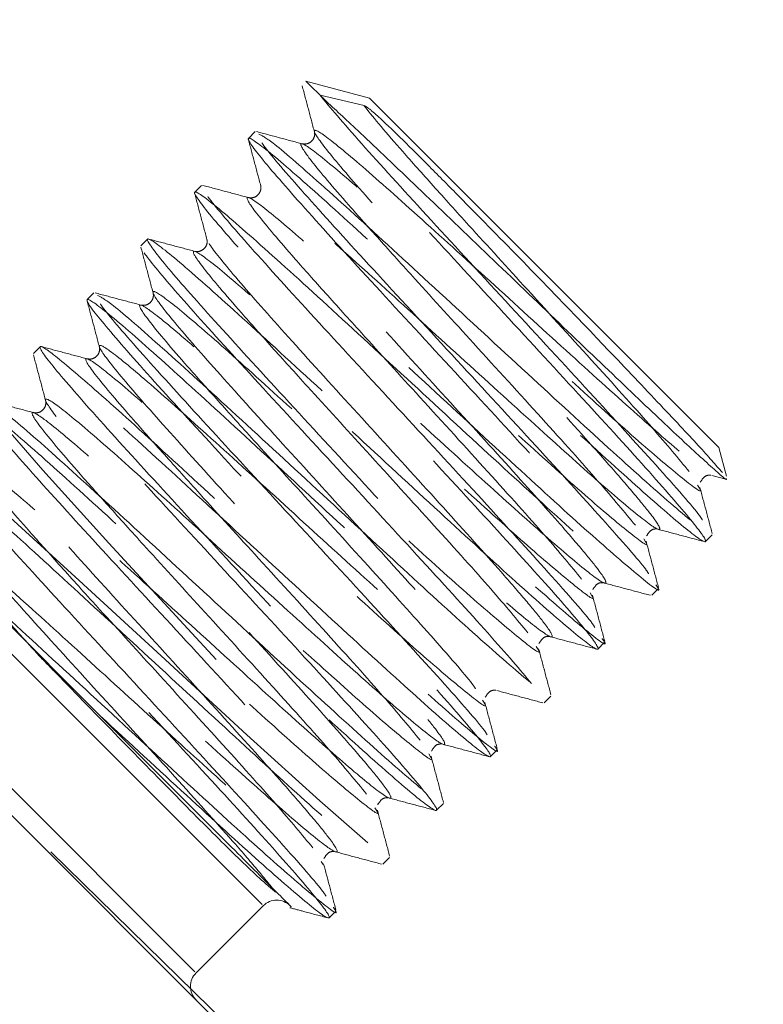
# Model space of a CAD drawing. Units: millimetres. Extents: x 0 to 420, y 0 to 297.
# Drawn here: x 86 to 87, y 32 to 34 of the extents above; entities that cross this region are included whole.
import ezdxf

# ---------------------------------------------------------------- set-up
doc = ezdxf.new("R2010")
doc.units = ezdxf.units.MM
doc.linetypes.add('CENTERX2', pattern=[20.32, 12.7, -2.54, 2.54, -2.54])
doc.linetypes.add('HIDDEN', pattern=[1.905, 1.27, -0.635])
doc.styles.add('SLDTEXTSTYLE0', font='TXT', dxfattribs={"width": 0.605})
doc.dimstyles.new('SLDDIMSTYLE0', dxfattribs={"dimtxt": 3.5, "dimasz": 3.5, "dimexe": 0, "dimexo": 0.0625, "dimgap": 0.875, "dimtad": 1, "dimlfac": 12, "dimrnd": 1e-09, "dimzin": 12, "dimdsep": 46, "dimtxsty": 'SLDTEXTSTYLE0', "dimsah": 1, "dimcen": 0.09, "dimadec": 0, "dimazin": 3, "dimtfac": 1, "dimtdec": 3, "dimtofl": 0, "dimtmove": 0, "dimatfit": 3, "dimfxl": 0, "dimfrac": 2, "dimtolj": 1, "dimtzin": 12, "dimarcsym": 0})

# ---------------------------------------------------------------- blocks, each defined once
blk = doc.blocks.new('_D_9')
at = {"color": 7, "linetype": 'Continuous', "lineweight": 18}
for p, q in [((111.0675, 91.539), (57.1971, 91.539)), ((58.1971, 91.539), (58.1971, 24.8724)), ((111.0675, 24.8724), (57.1971, 24.8724))]:
    blk.add_line(p, q, dxfattribs=at)
for points in [[(58.1971, 91.539), (57.6586, 88.039), (58.7355, 88.039)], [(58.1971, 24.8724), (58.7355, 28.3724), (57.6586, 28.3724)]]:
    blk.add_solid(points, dxfattribs=at)
at = {"color": 7, "linetype": 'Continuous', "lineweight": 18, "char_height": 3.5, "attachment_point": 1, "rotation": 90, "style": 'SLDTEXTSTYLE0'}
for s, insert in [('800', (53.6853, 57.5033)), ('%%c', (53.6853, 52.331))]:
    blk.add_mtext(s, dxfattribs=dict(at, insert=insert))

msp = doc.modelspace()

# ---------------------------------------------------------------- linework, layer by layer
at = {"color": 7, "linetype": 'HIDDEN', "lineweight": 18}
for p, q in [((86.37307, 33.98986), (86.33155, 34.03138)), ((86.47097, 33.99402), (86.33155, 34.03138)), ((86.36275, 34.00019), (86.45914, 33.97745)), ((86.47097, 33.99402), (87.23701, 33.22799)), ((86.22054, 33.92036), (86.20581, 33.90563)), ((86.10269, 33.80251), (86.08796, 33.78778)), ((85.98484, 33.68466), (85.97011, 33.66993)), ((85.86699, 33.56681), (85.85225, 33.55208)), ((85.74913, 33.44896), (85.7344, 33.43423)), ((87.25395, 33.16474), (87.23701, 33.22799)), ((87.22151, 33.16647), (87.25197, 33.15835)), ((87.19431, 33.13872), (87.19026, 33.14528)), ((87.07646, 33.02087), (87.07241, 33.02743)), ((87.20754, 33.02175), (87.22227, 33.03648)), ((85.46629, 32.99523), (86.23561, 32.22592)), ((85.54774, 32.97271), (85.88172, 32.63873)), ((87.08969, 32.9039), (87.10442, 32.91863)), ((86.95861, 32.90302), (86.95456, 32.90958)), ((85.31898, 32.84792), (86.08829, 32.0786)), ((86.84076, 32.78517), (86.83671, 32.79173)), ((86.97184, 32.78604), (86.98657, 32.80078)), ((86.85399, 32.66819), (86.86872, 32.68293)), ((86.72291, 32.66732), (86.71886, 32.67387)), ((86.60506, 32.54946), (86.60101, 32.55602)), ((86.73614, 32.55034), (86.75087, 32.56507)), ((86.61829, 32.43249), (86.63302, 32.44722)), ((85.67548, 32.43249), (86.38254, 31.72542)), ((86.48721, 32.43161), (86.48316, 32.43817)), ((86.36935, 32.31376), (86.36531, 32.32032)), ((86.50044, 32.31464), (86.51517, 32.32937)), ((86.0909, 32.07599), (86.23822, 32.22331)), ((86.38258, 32.19679), (86.39732, 32.21152))]:
    msp.add_line(p, q, dxfattribs=at)
at = {"color": 7, "linetype": 'HIDDEN', "lineweight": 18, "flags": 128}
msp.add_lwpolyline([(85.52168, 33.20782), (85.55619, 33.18508), (85.66559, 33.09056), (85.66662, 33.08965), (85.82623, 32.94458), (86.0143, 32.77131), (86.20237, 32.59805), (86.36198, 32.45298), (86.47212, 32.35778), (86.51517, 32.32937), (86.48675, 32.37242), (86.39156, 32.48255), (86.24649, 32.64217), (86.07323, 32.83024), (85.89996, 33.0183), (85.75489, 33.17792), (85.6597, 33.28806), (85.63128, 33.33111), (85.63128, 33.33111)], dxfattribs=at)
at = {"linetype": 'CENTERX2'}
msp.add_circle((111.16752, 58.20569), 40.41667, dxfattribs=at)
at = {"color": 7, "linetype": 'Continuous', "lineweight": 25}
for radius in [37.08333, 28.16667, 25]:
    msp.add_circle((111.16752, 58.20569), radius, dxfattribs=at)
at = {"color": 7, "linetype": 'HIDDEN', "lineweight": 18}
for radius in [36.25, 33.33333, 33.16667, 31.07707, 27.375]:
    msp.add_circle((111.16752, 58.20569), radius, dxfattribs=at)
for centre, radius, start, end in [((111.16752, 58.20569), 33.4059, 191.39462, 258.605409), ((111.16752, 58.20569), 33.65718, 191.386492, 258.613508), ((86.26768, 32.19384), 0.04167, 45, 135), ((86.12037, 32.04653), 0.04167, 135, 225)]:
    msp.add_arc(centre, radius, start, end, dxfattribs=at)
for points, knots in [([(81.80488, 34.47136), (81.81782, 34.50969), (81.8437, 34.58639), (81.94818, 34.65847), (82.08845, 34.6467), (82.23913, 34.5439), (82.36484, 34.37052), (82.44692, 34.16146), (82.48849, 33.95421), (82.51065, 33.77425), (82.5411, 33.6308), (82.61128, 33.52381), (82.75009, 33.43336), (82.97542, 33.33606), (83.22646, 33.2189), (83.42576, 33.11742), (83.57421, 33.01903), (83.7864, 32.85621), (84.03685, 32.6483), (84.31634, 32.40389), (84.6113, 32.13512), (84.90905, 31.85383), (85.19739, 31.57171), (85.46547, 31.29928), (85.70448, 31.04561), (85.90731, 30.81821), (86.07979, 30.60988), (86.20844, 30.43352), (86.28147, 30.29872), (86.28261, 30.23136), (86.29736, 30.15011), (86.32414, 30.02483), (86.37777, 29.85639), (86.45901, 29.73264), (86.49656, 29.67543)], [0, 0, 0, 0, 0.048786, 0.0976179, 0.1465956, 0.1954462, 0.2441663, 0.2927741, 0.3385472, 0.3843267, 0.430168, 0.4761162, 0.5221808, 0.5713635, 0.6206078, 0.6370163, 0.6548881, 0.6726453, 0.6902177, 0.7075628, 0.7246474, 0.7414416, 0.7579348, 0.7741143, 0.7899912, 0.8055751, 0.8208938, 0.838963, 0.8567703, 0.8753379, 0.8948917, 0.9144458, 0.96045, 1, 1, 1, 1]), ([(81.9867, 34.65317), (82.03574, 34.65117), (82.13381, 34.64718), (82.23544, 34.53103), (82.28306, 34.34458), (82.26867, 34.14765), (82.23088, 34.0057), (82.22265, 33.9236), (82.26675, 33.87831), (82.38347, 33.84228), (82.58162, 33.78644), (82.85807, 33.67888), (83.19298, 33.4957), (83.48083, 33.27482), (83.67093, 33.09782), (83.80212, 32.96415), (83.97578, 32.77758), (84.17452, 32.55593), (84.39223, 32.30609), (84.62048, 32.03756), (84.8522, 31.75876), (85.08098, 31.47774), (85.30115, 31.20187), (85.5077, 30.93811), (85.69588, 30.69314), (85.87236, 30.45854), (86.02527, 30.24914), (86.1422, 30.08056), (86.19562, 29.98834), (86.2643, 29.8941), (86.37373, 29.76769), (86.53798, 29.63064), (86.74962, 29.52822), (86.93963, 29.49554), (87.07937, 29.51878), (87.15216, 29.57222), (87.15465, 29.62929), (87.08907, 29.65297), (86.99009, 29.62133), (86.94475, 29.55998), (86.92646, 29.53524)], [0, 0, 0, 0, 0.0443528, 0.0886803, 0.1328886, 0.177026, 0.2211805, 0.2559433, 0.2907913, 0.3257256, 0.3607257, 0.3957494, 0.4330377, 0.4702541, 0.4826397, 0.4949392, 0.5070062, 0.5188499, 0.5304889, 0.5419472, 0.5532539, 0.5644466, 0.5755627, 0.5866454, 0.5977372, 0.608881, 0.6223716, 0.6360607, 0.6503945, 0.6652324, 0.6800786, 0.7150261, 0.7500132, 0.7850259, 0.8200414, 0.8550376, 0.8899971, 0.9311395, 0.9722291, 1, 1, 1, 1]), ([(86.1341, 30.03384), (86.11559, 30.04975), (86.04658, 30.10908), (85.87641, 30.27197), (85.63196, 30.51639), (85.35331, 30.80891), (85.06828, 31.12034), (84.78842, 31.43818), (84.52466, 31.74983), (84.28571, 32.04458), (84.07823, 32.31341), (83.90014, 32.55849), (83.75867, 32.77245), (83.67812, 32.92207), (83.58024, 33.07941), (83.47476, 33.23534), (83.36088, 33.38546), (83.2396, 33.52645), (83.05661, 33.71389), (82.8049, 33.91595), (82.50541, 34.07712), (82.25411, 34.15301), (82.08081, 34.16637), (81.99823, 34.15068), (82.00037, 34.14069), (82.07604, 34.17194), (82.17751, 34.26621), (82.25603, 34.39762), (82.22922, 34.49012), (82.2158, 34.53644)], [0, 0, 0, 0, 0.0073645, 0.0274685, 0.0496289, 0.0713216, 0.0925613, 0.1133938, 0.1338761, 0.1540783, 0.1740885, 0.1939976, 0.2167417, 0.2407118, 0.2660064, 0.2913211, 0.3166607, 0.3420304, 0.367429, 0.4265349, 0.4857698, 0.5450676, 0.6043382, 0.6635068, 0.7225237, 0.7918781, 0.8610934, 0.9304499, 1, 1, 1, 1]), ([(82.78029, 33.97195), (82.74351, 34.01742), (82.66987, 34.10849), (82.54007, 34.14198), (82.43156, 34.09216), (82.37751, 33.96597), (82.40405, 33.79505), (82.51614, 33.61732), (82.69743, 33.46984), (82.91445, 33.37379), (83.12944, 33.32852), (83.3128, 33.31535), (83.4207, 33.30466), (83.48276, 33.27947), (83.51758, 33.2528), (83.55014, 33.21015), (83.56506, 33.16892), (83.64923, 33.0493), (83.78391, 32.87297), (83.97042, 32.63776), (84.19165, 32.36473), (84.4314, 32.07256), (84.67732, 31.7754), (84.9309, 31.47072), (85.18263, 31.16943), (85.44282, 30.85876), (85.69675, 30.5559), (85.92365, 30.28529), (86.09327, 30.08257), (86.20341, 29.95133), (86.23757, 29.90901), (86.26054, 29.89477), (86.33766, 29.8922), (86.49115, 29.91018), (86.68223, 29.89503), (86.87397, 29.83665), (87.04892, 29.72895), (87.17751, 29.58255), (87.24046, 29.42236), (87.23289, 29.26989), (87.1515, 29.16468), (87.02273, 29.14857), (86.90203, 29.22863), (86.83455, 29.37155), (86.83031, 29.52777), (86.8744, 29.65925), (86.94177, 29.74508), (86.99726, 29.77612), (87.00656, 29.76177), (86.94422, 29.72813), (86.80366, 29.71044), (86.64194, 29.7364), (86.51355, 29.77991), (86.42927, 29.81918), (86.37093, 29.84423), (86.31646, 29.88552), (86.29924, 29.89857)], [0, 0, 0, 0, 0.0255653, 0.0511937, 0.0768349, 0.1024878, 0.128124, 0.1537243, 0.1792786, 0.2042815, 0.2292615, 0.2542413, 0.2792444, 0.2902585, 0.3012815, 0.3123135, 0.3235184, 0.3326678, 0.3419487, 0.3513375, 0.3608092, 0.3691123, 0.3774349, 0.3857552, 0.3940517, 0.4023047, 0.4125201, 0.422603, 0.4325248, 0.4422641, 0.4518055, 0.4612435, 0.489526, 0.517779, 0.5414009, 0.5650341, 0.5886908, 0.6123782, 0.6360937, 0.6598284, 0.6878052, 0.7157639, 0.7436861, 0.771567, 0.7964342, 0.821291, 0.8461557, 0.8710438, 0.8959644, 0.9209176, 0.9458926, 0.9708734, 0.9792841, 0.9876926, 0.9961098, 1, 1, 1, 1]), ([(82.73992, 33.71813), (82.75194, 33.76395), (82.77599, 33.85568), (82.76278, 33.98889), (82.70221, 34.07984), (82.61283, 34.09975), (82.53245, 34.03314), (82.49856, 33.88709), (82.5401, 33.68854), (82.66604, 33.476), (82.86353, 33.28537), (83.10718, 33.13946), (83.3134, 33.06387), (83.46204, 33.02245), (83.55863, 32.99976), (83.65005, 32.97538), (83.71153, 32.96765), (83.82234, 32.8981), (83.96737, 32.77981), (84.15457, 32.6092), (84.38699, 32.3824), (84.66113, 32.10168), (84.96854, 31.77446), (85.28707, 31.42399), (85.5999, 31.06846), (85.88942, 30.72728), (86.13694, 30.42137), (86.31631, 30.18452), (86.38667, 30.07685), (86.41688, 30.03061)], [0, 0, 0, 0, 0.0586176, 0.1173345, 0.1762143, 0.2351956, 0.2942585, 0.3533568, 0.4124325, 0.4702532, 0.5279747, 0.5856, 0.6431577, 0.668476, 0.6937959, 0.7191225, 0.7438166, 0.7624728, 0.7814594, 0.8008051, 0.8205392, 0.8424738, 0.8648661, 0.8876815, 0.9108736, 0.9343824, 0.9581251, 0.9820198, 1, 1, 1, 1]), ([(86.73703, 29.97593), (86.73241, 29.97611), (86.72121, 29.97655), (86.68183, 29.97542), (86.63292, 29.97901), (86.579, 29.97716), (86.48761, 30.01644), (86.32489, 30.12162), (86.11652, 30.27538), (85.87508, 30.46596), (85.61467, 30.68056), (85.33627, 30.91759), (85.05011, 31.16795), (84.74343, 31.44302), (84.42861, 31.73338), (84.12643, 32.02196), (83.8725, 32.2755), (83.67754, 32.4833), (83.54213, 32.64449), (83.4433, 32.80786), (83.33562, 33.04663), (83.18137, 33.39672), (82.99046, 33.72626), (82.8208, 33.95824), (82.71256, 34.0484), (82.68824, 34.06866)], [0, 0, 0, 0, 0.0218664, 0.0530772, 0.0842975, 0.1155913, 0.1498512, 0.1841737, 0.2184747, 0.2492461, 0.2798382, 0.3101763, 0.3402006, 0.369851, 0.4063013, 0.4420349, 0.4770292, 0.5112805, 0.5448193, 0.578258, 0.6829369, 0.7875445, 0.8802139, 0.973084, 1, 1, 1, 1]), ([(85.88172, 32.63873), (85.94599, 32.57941), (86.07418, 32.46111), (86.23842, 32.31132), (86.35077, 32.21401), (86.3948, 32.18457), (86.36537, 32.2286), (86.26805, 32.34095), (86.11827, 32.50519), (85.94064, 32.69766), (85.76302, 32.89012), (85.61324, 33.05436), (85.51592, 33.16671), (85.48648, 33.21074), (85.53051, 33.18131), (85.64287, 33.08399), (85.80711, 32.93421), (85.99957, 32.75658), (86.19203, 32.57896), (86.35627, 32.42917), (86.46862, 32.33186), (86.51265, 32.30242), (86.48322, 32.34645), (86.3859, 32.45881), (86.23612, 32.62304), (86.05849, 32.81551), (85.88087, 33.00797), (85.73109, 33.17221), (85.63377, 33.28456), (85.60434, 33.32859), (85.64836, 33.29916), (85.76072, 33.20184), (85.92496, 33.05206), (86.11742, 32.87443), (86.30988, 32.69681), (86.47412, 32.54703), (86.58647, 32.44971), (86.6305, 32.42028), (86.60107, 32.4643), (86.50375, 32.57666), (86.35397, 32.7409), (86.17635, 32.93336), (85.99872, 33.12582), (85.84894, 33.29006), (85.75162, 33.40241), (85.72219, 33.44644), (85.76622, 33.41701), (85.87857, 33.31969), (86.04281, 33.16991), (86.23527, 32.99228), (86.42773, 32.81466), (86.59197, 32.66488), (86.70433, 32.56756), (86.74835, 32.53813), (86.71892, 32.58215), (86.6216, 32.69451), (86.47182, 32.85875), (86.2942, 33.05121), (86.11657, 33.24367), (85.96679, 33.40791), (85.86947, 33.52027), (85.84004, 33.56429), (85.88407, 33.53486), (85.99642, 33.43754), (86.16066, 33.28776), (86.35312, 33.11014), (86.54559, 32.93251), (86.70982, 32.78273), (86.82218, 32.68541), (86.86621, 32.65598), (86.83677, 32.70001), (86.73945, 32.81236), (86.58967, 32.9766), (86.41205, 33.16906), (86.23442, 33.36152), (86.08464, 33.52576), (85.98732, 33.63812), (85.95789, 33.68214), (86.00192, 33.65271), (86.11427, 33.55539), (86.27851, 33.40561), (86.47097, 33.22799), (86.66344, 33.05036), (86.82768, 32.90058), (86.94003, 32.80326), (86.98406, 32.77383), (86.95462, 32.81786), (86.85731, 32.93021), (86.70752, 33.09445), (86.5299, 33.28691), (86.35228, 33.47938), (86.20249, 33.64361), (86.10518, 33.75597), (86.07574, 33.8), (86.11977, 33.77056), (86.23212, 33.67325), (86.39636, 33.52346), (86.58882, 33.34584), (86.78129, 33.16821), (86.94553, 33.01843), (87.05788, 32.92111), (87.10191, 32.89168), (87.07247, 32.93571), (86.97516, 33.04806), (86.82537, 33.2123), (86.64775, 33.40476), (86.47013, 33.59723), (86.32034, 33.76147), (86.22303, 33.87382), (86.19359, 33.91785), (86.23762, 33.88841), (86.34997, 33.7911), (86.51421, 33.64131), (86.70668, 33.46369), (86.89914, 33.28607), (87.06338, 33.13628), (87.17573, 33.03897), (87.21976, 33.00953), (87.19032, 33.05356), (87.09301, 33.16591), (86.94322, 33.33015), (86.7656, 33.52261), (86.58798, 33.71508), (86.4382, 33.87931), (86.34087, 33.99169), (86.31147, 34.03562), (86.34182, 34.01551), (86.37093, 33.99162), (86.37307, 33.98986)], [0, 0, 0, 0, 0.0080074, 0.0159705, 0.0240023, 0.0319802, 0.0399582, 0.04799, 0.0559531, 0.0639604, 0.0719678, 0.0799309, 0.0879627, 0.0959407, 0.1039186, 0.1119504, 0.1199135, 0.1279209, 0.1359283, 0.1438914, 0.1519232, 0.1599011, 0.1678791, 0.1759109, 0.183874, 0.1918813, 0.1998887, 0.2078518, 0.2158836, 0.2238616, 0.2318395, 0.2398713, 0.2478344, 0.2558418, 0.2638492, 0.2718123, 0.2798441, 0.287822, 0.2958, 0.3038318, 0.3117949, 0.3198022, 0.3278096, 0.3357727, 0.3438045, 0.3517825, 0.3597604, 0.3677922, 0.3757553, 0.3837627, 0.3917701, 0.3997332, 0.407765, 0.4157429, 0.4237209, 0.4317527, 0.4397158, 0.4477231, 0.4557305, 0.4636936, 0.4717254, 0.4797034, 0.4876813, 0.4957131, 0.5036762, 0.5116836, 0.519691, 0.5276541, 0.5356859, 0.5436638, 0.5516418, 0.5596736, 0.5676367, 0.575644, 0.5836514, 0.5916145, 0.5996463, 0.6076243, 0.6156022, 0.623634, 0.6315971, 0.6396045, 0.6476119, 0.655575, 0.6636068, 0.6715847, 0.6795627, 0.6875945, 0.6955576, 0.7035649, 0.7115723, 0.7195354, 0.7275672, 0.7355452, 0.7435231, 0.7515549, 0.759518, 0.7675254, 0.7755328, 0.7834959, 0.7915277, 0.7995056, 0.8074836, 0.8155154, 0.8234785, 0.8314858, 0.8394932, 0.8474563, 0.8554881, 0.8634661, 0.871444, 0.8794758, 0.8874389, 0.8954463, 0.9034537, 0.9114168, 0.9194486, 0.9274265, 0.9354045, 0.9434363, 0.9513994, 0.9594067, 0.9674141, 0.9753772, 0.983409, 0.991387, 0.9993649, 1, 1, 1, 1]), ([(86.32358, 34.02065), (86.32808, 34.0038), (86.33706, 33.97012), (86.34604, 33.93643), (86.35053, 33.91959)], [0, 0, 0, 0, 0.5000899, 1, 1, 1, 1]), ([(87.20075, 33.0691), (87.19893, 33.07209), (87.18956, 33.08754), (87.1042, 33.18419), (86.9589, 33.34393), (86.78009, 33.53759), (86.60274, 33.72979), (86.45304, 33.89387), (86.38552, 33.97195), (86.36408, 33.99853), (86.36275, 34.00019)], [0, 0, 0, 0, 0.0382987, 0.1974362, 0.3552114, 0.5138643, 0.6725172, 0.8302924, 0.9894299, 1, 1, 1, 1]), ([(87.2265, 29.53084), (87.20491, 29.5512), (87.15182, 29.60124), (87.01761, 29.62827), (86.87453, 29.60947), (86.76082, 29.55017), (86.69977, 29.48199), (86.69202, 29.44124), (86.71976, 29.45934), (86.7462, 29.53595), (86.75237, 29.62872), (86.74838, 29.70576), (86.73373, 29.79368), (86.7067, 29.89018), (86.66478, 29.99368), (86.61243, 30.09764), (86.53071, 30.21312), (86.35789, 30.40581), (86.13704, 30.63253), (85.8701, 30.89204), (85.57277, 31.16897), (85.25875, 31.45038), (84.94145, 31.72435), (84.63248, 31.98105), (84.33633, 32.21702), (84.06343, 32.42406), (83.8267, 32.59217), (83.63536, 32.71644), (83.51112, 32.77709), (83.36976, 32.85139), (83.18574, 32.97254), (82.9887, 33.1509), (82.82869, 33.35811), (82.72708, 33.57386), (82.6889, 33.76279), (82.70184, 33.90961), (82.74969, 33.98812), (82.79843, 33.98517), (82.81273, 33.9174), (82.7741, 33.81853), (82.686, 33.72955), (82.56812, 33.67667), (82.51346, 33.6774), (82.4861, 33.67777)], [0, 0, 0, 0, 0.0245846, 0.0604424, 0.0962723, 0.1320984, 0.1679465, 0.203836, 0.2397733, 0.2757523, 0.2913387, 0.3069274, 0.3225161, 0.3381028, 0.3536853, 0.3692618, 0.385398, 0.3993865, 0.4130907, 0.4265036, 0.4396362, 0.4525025, 0.4651371, 0.4775791, 0.489876, 0.5028363, 0.5157654, 0.5287353, 0.5420153, 0.5564251, 0.5847523, 0.6131179, 0.6453978, 0.6777221, 0.7100711, 0.7424215, 0.7793616, 0.816244, 0.8530604, 0.8898217, 0.9265606, 0.9632541, 1, 1, 1, 1]), ([(87.2524, 33.15996), (87.2528, 33.15932), (87.25678, 33.15297), (87.21874, 33.18678), (87.138, 33.26104), (87.0151, 33.37792), (86.86863, 33.51793), (86.71219, 33.66833), (86.56391, 33.8102), (86.44504, 33.92337), (86.39538, 33.96925), (86.37307, 33.98986)], [0, 0, 0, 0, 0.0135492, 0.1349426, 0.2575052, 0.3817914, 0.5075883, 0.6347658, 0.763802, 0.8938692, 1, 1, 1, 1]), ([(86.45914, 33.97745), (86.45926, 33.97742), (86.45952, 33.97735), (86.46004, 33.97716), (86.46133, 33.97661), (86.46475, 33.97462), (86.47473, 33.96726), (86.50988, 33.93613), (86.57129, 33.87535), (86.67601, 33.76999), (86.78995, 33.65377), (86.9038, 33.53661), (86.96611, 33.47135), (86.98479, 33.4518)], [0, 0, 0, 0, 0.0004054, 0.000919, 0.0018636, 0.0059569, 0.0221003, 0.0863799, 0.3374442, 0.4616892, 0.6835836, 0.9051604, 1, 1, 1, 1]), ([(87.17174, 33.17531), (87.14806, 33.204), (87.1009, 33.26112), (86.96904, 33.40744), (86.82463, 33.56604), (86.70064, 33.7019), (86.60916, 33.80334), (86.52443, 33.89821), (86.47846, 33.95267), (86.46027, 33.97599), (86.45914, 33.97745)], [0, 0, 0, 0, 0.1653016, 0.3291866, 0.4939843, 0.6350777, 0.7298937, 0.823719, 0.9890206, 1, 1, 1, 1]), ([(86.26533, 32.25302), (86.25478, 32.26634), (86.23362, 32.29308), (86.1663, 32.37113), (86.0565, 32.4933), (85.90379, 32.66086), (85.75124, 32.82824), (85.62269, 32.97125), (85.53956, 33.06941), (85.5151, 33.10847), (85.55416, 33.084), (85.65232, 33.00088), (85.79532, 32.87234), (85.96274, 32.71975), (86.13016, 32.56717), (86.27316, 32.43863), (86.37133, 32.3555), (86.40856, 32.33215), (86.3924, 32.36027), (86.35061, 32.41178), (86.28458, 32.48856), (86.17421, 32.61129), (86.02168, 32.77867), (85.86908, 32.9461), (85.74054, 33.0891), (85.65741, 33.18726), (85.63295, 33.22632), (85.67201, 33.20186), (85.77017, 33.11873), (85.91317, 32.99019), (86.08059, 32.8376), (86.24802, 32.68502), (86.39101, 32.55648), (86.48918, 32.47336), (86.52641, 32.45), (86.51025, 32.47812), (86.46846, 32.52964), (86.40243, 32.60641), (86.29206, 32.72914), (86.13953, 32.89652), (85.98693, 33.06396), (85.8584, 33.20695), (85.77527, 33.30511), (85.7508, 33.34417), (85.78986, 33.31971), (85.88803, 33.23658), (86.03102, 33.10804), (86.19844, 32.95546), (86.36587, 32.80287), (86.50886, 32.67433), (86.60703, 32.59121), (86.64426, 32.56786), (86.6281, 32.59597), (86.58631, 32.64749), (86.52028, 32.72426), (86.40991, 32.84699), (86.25738, 33.01437), (86.10478, 33.18181), (85.97625, 33.3248), (85.89312, 33.42296), (85.86865, 33.46202), (85.90771, 33.43756), (86.00588, 33.35443), (86.14887, 33.22589), (86.31629, 33.07331), (86.48372, 32.92072), (86.62671, 32.79218), (86.72488, 32.70906), (86.76211, 32.68571), (86.74595, 32.71382), (86.70417, 32.76534), (86.63813, 32.84211), (86.52776, 32.96484), (86.37523, 33.13222), (86.22263, 33.29966), (86.0941, 33.44265), (86.01097, 33.54082), (85.9865, 33.57987), (86.02556, 33.55541), (86.12373, 33.47228), (86.26672, 33.34374), (86.43414, 33.19116), (86.60157, 33.03858), (86.74456, 32.91004), (86.84274, 32.82691), (86.87997, 32.80356), (86.8638, 32.83167), (86.82202, 32.88319), (86.75598, 32.95996), (86.64562, 33.08269), (86.49308, 33.25008), (86.34048, 33.41751), (86.21195, 33.5605), (86.12882, 33.65867), (86.10435, 33.69773), (86.14341, 33.67326), (86.24158, 33.59013), (86.38457, 33.46159), (86.552, 33.30901), (86.71942, 33.15643), (86.86241, 33.02789), (86.96059, 32.94476), (86.99782, 32.92141), (86.98165, 32.94952), (86.93987, 33.00104), (86.87383, 33.07781), (86.76347, 33.20054), (86.61093, 33.36793), (86.45834, 33.53536), (86.3298, 33.67835), (86.24667, 33.77652), (86.2222, 33.81558), (86.26126, 33.79111), (86.35943, 33.70798), (86.50242, 33.57944), (86.66985, 33.42686), (86.83727, 33.27428), (86.98026, 33.14574), (87.07844, 33.06261), (87.11567, 33.03926), (87.09951, 33.06737), (87.05772, 33.11889), (86.99168, 33.19567), (86.88132, 33.31839), (86.72878, 33.48578), (86.57619, 33.65321), (86.44765, 33.7962), (86.36452, 33.89437), (86.34006, 33.93343), (86.37911, 33.90896), (86.47728, 33.82583), (86.62027, 33.69729), (86.7877, 33.54471), (86.95512, 33.39213), (87.09811, 33.26359), (87.19629, 33.18046), (87.23352, 33.15711), (87.21736, 33.18522), (87.17556, 33.23675), (87.1096, 33.31347), (87.03859, 33.39231), (86.98835, 33.44786), (86.98479, 33.4518)], [0, 0, 0, 0, 0.0043926, 0.0088184, 0.0164639, 0.024152, 0.0318401, 0.0394856, 0.0471971, 0.0548569, 0.0625167, 0.0702283, 0.0778738, 0.0855619, 0.0932499, 0.1008954, 0.108607, 0.1162668, 0.1228692, 0.1272618, 0.1316876, 0.1393331, 0.1470212, 0.1547093, 0.1623548, 0.1700663, 0.1777261, 0.1853859, 0.1930975, 0.200743, 0.2084311, 0.2161191, 0.2237646, 0.2314762, 0.239136, 0.2457384, 0.250131, 0.2545568, 0.2622023, 0.2698904, 0.2775784, 0.2852239, 0.2929355, 0.3005953, 0.3082551, 0.3159667, 0.3236122, 0.3313003, 0.3389883, 0.3466338, 0.3543454, 0.3620052, 0.3686076, 0.3730002, 0.377426, 0.3850715, 0.3927596, 0.4004476, 0.4080931, 0.4158047, 0.4234645, 0.4311243, 0.4388359, 0.4464814, 0.4541695, 0.4618575, 0.469503, 0.4772146, 0.4848744, 0.4914768, 0.4958694, 0.5002952, 0.5079407, 0.5156288, 0.5233168, 0.5309623, 0.5386739, 0.5463337, 0.5539935, 0.5617051, 0.5693506, 0.5770387, 0.5847267, 0.5923722, 0.6000838, 0.6077436, 0.614346, 0.6187386, 0.6231644, 0.6308099, 0.638498, 0.646186, 0.6538315, 0.6615431, 0.6692029, 0.6768627, 0.6845743, 0.6922198, 0.6999079, 0.7075959, 0.7152414, 0.722953, 0.7306128, 0.7372152, 0.7416078, 0.7460336, 0.7536791, 0.7613672, 0.7690552, 0.7767007, 0.7844123, 0.7920721, 0.7997319, 0.8074435, 0.815089, 0.822777, 0.8304651, 0.8381106, 0.8458222, 0.853482, 0.8600844, 0.864477, 0.8689028, 0.8765483, 0.8842364, 0.8919244, 0.8995699, 0.9072815, 0.9149413, 0.9226011, 0.9303127, 0.9379582, 0.9456462, 0.9533343, 0.9609798, 0.9686914, 0.9763512, 0.9829536, 0.9873462, 0.991772, 0.9994175, 1, 1, 1, 1]), ([(87.08289, 32.95125), (87.08108, 32.95424), (87.07171, 32.96969), (86.98636, 33.06634), (86.84104, 33.22609), (86.66229, 33.41969), (86.48469, 33.61213), (86.33593, 33.77534), (86.23446, 33.89184), (86.22517, 33.91088), (86.22054, 33.92036)], [0, 0, 0, 0, 0.0333758, 0.1720578, 0.3095525, 0.4478122, 0.5860719, 0.7235667, 0.8622487, 1, 1, 1, 1]), ([(86.32428, 33.89354), (86.30744, 33.89803), (86.27376, 33.907), (86.24007, 33.91599), (86.22323, 33.92048)], [0, 0, 0, 0, 0.4999089, 1, 1, 1, 1]), ([(86.22879, 33.91493), (86.23668, 33.91094), (86.2544, 33.90199), (86.32722, 33.83828), (86.41897, 33.75635), (86.52905, 33.65594), (86.72145, 33.47838), (86.9136, 33.30107), (87.07916, 33.14996), (87.18651, 33.05766), (87.23231, 33.0225), (87.21896, 33.04166), (87.21681, 33.04475)], [0, 0, 0, 0, 0.1002991, 0.2254094, 0.2263445, 0.350842, 0.4760321, 0.6012223, 0.7257198, 0.8512922, 0.976022, 1, 1, 1, 1]), ([(86.3504, 33.92002), (86.35079, 33.91762), (86.35161, 33.91251), (86.34745, 33.90116), (86.33553, 33.89247), (86.32795, 33.89322), (86.32403, 33.89361)], [0, 0, 0, 0, 0.21239408, 0.45188131, 0.71668627, 1, 1, 1, 1]), ([(86.20573, 33.90279), (86.21022, 33.88595), (86.21921, 33.85227), (86.22819, 33.81858), (86.23268, 33.80174)], [0, 0, 0, 0, 0.5000899, 1, 1, 1, 1]), ([(87.05388, 33.05746), (87.03021, 33.08614), (86.98305, 33.14327), (86.85119, 33.28959), (86.70678, 33.44819), (86.58278, 33.58406), (86.49132, 33.68547), (86.40651, 33.78046), (86.33502, 33.86498), (86.3106, 33.90395), (86.34965, 33.87951), (86.44782, 33.79636), (86.59079, 33.66786), (86.75832, 33.51516), (86.92534, 33.36298), (87.06984, 33.23294), (87.16237, 33.15546), (87.20325, 33.12448), (87.19466, 33.13816), (87.19431, 33.13872)], [0, 0, 0, 0, 0.066747, 0.132922, 0.1994655, 0.2564376, 0.2947232, 0.3326089, 0.3993559, 0.4656545, 0.5319531, 0.5987001, 0.6648751, 0.7314186, 0.7979622, 0.8641372, 0.9308842, 0.9971828, 1, 1, 1, 1]), ([(86.96504, 32.83339), (86.96323, 32.83639), (86.95386, 32.85184), (86.8685, 32.94849), (86.7232, 33.10823), (86.54438, 33.3019), (86.36707, 33.49404), (86.21721, 33.65836), (86.1199, 33.7707), (86.09054, 33.81464), (86.13416, 33.78557), (86.20936, 33.72043), (86.30112, 33.63849), (86.4112, 33.53809), (86.6036, 33.36053), (86.79575, 33.18322), (86.96131, 33.03211), (87.06866, 32.93981), (87.11446, 32.90465), (87.10111, 32.92381), (87.09896, 32.9269)], [0, 0, 0, 0, 0.015663, 0.0807451, 0.14527, 0.210154, 0.275038, 0.3395629, 0.4046451, 0.4692904, 0.5337, 0.5985426, 0.5990272, 0.6635522, 0.7284362, 0.7933201, 0.8578451, 0.9229272, 0.9875726, 1, 1, 1, 1]), ([(86.08788, 33.78494), (86.09237, 33.7681), (86.10136, 33.73442), (86.11034, 33.70073), (86.11482, 33.68389)], [0, 0, 0, 0, 0.5000899, 1, 1, 1, 1]), ([(86.20643, 33.77569), (86.18959, 33.78017), (86.15591, 33.78915), (86.12222, 33.79814), (86.10538, 33.80263)], [0, 0, 0, 0, 0.4999089, 1, 1, 1, 1]), ([(86.23255, 33.80217), (86.23294, 33.79977), (86.23376, 33.79466), (86.2296, 33.78331), (86.21768, 33.77462), (86.2101, 33.77537), (86.20618, 33.77576)], [0, 0, 0, 0, 0.2123941, 0.4518813, 0.7166863, 1, 1, 1, 1]), ([(86.93603, 32.93961), (86.91235, 32.96829), (86.8652, 33.02542), (86.73334, 33.17174), (86.58893, 33.33034), (86.46493, 33.46621), (86.37347, 33.56762), (86.28866, 33.66261), (86.21717, 33.74713), (86.19275, 33.78609), (86.2318, 33.76166), (86.32997, 33.67851), (86.47294, 33.55), (86.64047, 33.39731), (86.80749, 33.24513), (86.95199, 33.11509), (87.04452, 33.03761), (87.0854, 33.00663), (87.07681, 33.02031), (87.07646, 33.02087)], [0, 0, 0, 0, 0.066747, 0.132922, 0.1994655, 0.2564376, 0.2947232, 0.3326089, 0.3993559, 0.4656545, 0.5319531, 0.5987001, 0.6648751, 0.7314186, 0.7979622, 0.8641372, 0.9308842, 0.9971828, 1, 1, 1, 1]), ([(85.87524, 33.56137), (85.88312, 33.55739), (85.90085, 33.54843), (85.97367, 33.48472), (86.06542, 33.40279), (86.17552, 33.30237), (86.36782, 33.1249), (86.56033, 32.94723), (86.72455, 32.79746), (86.83691, 32.70014), (86.88094, 32.67071), (86.8515, 32.71474), (86.75419, 32.82709), (86.6044, 32.99133), (86.42678, 33.18379), (86.24916, 33.37626), (86.09937, 33.54049), (86.00205, 33.65286), (85.97269, 33.69679), (86.01631, 33.66772), (86.09151, 33.60258), (86.18327, 33.52064), (86.29335, 33.42024), (86.48575, 33.24267), (86.67789, 33.06537), (86.84346, 32.91426), (86.95081, 32.82196), (86.9966, 32.7868), (86.98326, 32.80596), (86.98111, 32.80905)], [0, 0, 0, 0, 0.0334333, 0.075137, 0.0754487, 0.1169482, 0.1586786, 0.2004089, 0.2419084, 0.2837662, 0.3253431, 0.36692, 0.4087778, 0.4502773, 0.4920077, 0.533738, 0.5752375, 0.6170953, 0.6586722, 0.7000975, 0.7418012, 0.7421129, 0.7836124, 0.8253427, 0.8670731, 0.9085726, 0.9504304, 0.9920073, 1, 1, 1, 1]), ([(86.08858, 33.65784), (86.07174, 33.66232), (86.03805, 33.6713), (86.00437, 33.68029), (85.98753, 33.68478)], [0, 0, 0, 0, 0.4999089, 1, 1, 1, 1]), ([(86.1147, 33.68432), (86.11509, 33.68192), (86.11591, 33.67681), (86.11175, 33.66546), (86.09983, 33.65677), (86.09225, 33.65752), (86.08833, 33.65791)], [0, 0, 0, 0, 0.2123941, 0.4518813, 0.7166863, 1, 1, 1, 1]), ([(86.51124, 29.65095), (86.51207, 29.64956), (86.55342, 29.58027), (86.67574, 29.47394), (86.85782, 29.36513), (87.03622, 29.33011), (87.18242, 29.35947), (87.26123, 29.44257), (87.24495, 29.53987), (87.14771, 29.59964), (87.01639, 29.59343), (86.90034, 29.52996), (86.82864, 29.43739), (86.81117, 29.34669), (86.84355, 29.29325), (86.90383, 29.30597), (86.95769, 29.39743), (86.97001, 29.56005), (86.92512, 29.73033), (86.85539, 29.86637), (86.79306, 29.96048), (86.71763, 30.05143), (86.63079, 30.13616), (86.533, 30.21443), (86.43597, 30.27768), (86.32241, 30.34297), (86.13922, 30.47045), (85.92162, 30.62873), (85.66514, 30.8219), (85.37978, 31.0427), (85.07442, 31.28504), (84.75883, 31.54186), (84.44338, 31.80528), (84.15148, 32.05589), (83.89216, 32.28491), (83.67111, 32.48636), (83.48734, 32.66057), (83.34777, 32.80099), (83.2693, 32.89042), (83.16655, 33.02389), (83.05973, 33.20103), (82.97532, 33.41303), (82.94025, 33.57916), (82.9409, 33.64482), (82.94114, 33.66828)], [0, 0, 0, 0, 0.0007213, 0.0358836, 0.0710898, 0.1063282, 0.1415801, 0.1831089, 0.2245912, 0.2660125, 0.3073797, 0.3442909, 0.3812065, 0.4181513, 0.455142, 0.4921826, 0.5292612, 0.5663551, 0.6034386, 0.6194841, 0.6355218, 0.6515506, 0.6675694, 0.6835786, 0.6995786, 0.7146414, 0.7274477, 0.7401094, 0.7526831, 0.7652291, 0.7778094, 0.7904834, 0.8033074, 0.8163331, 0.8280623, 0.840006, 0.8521731, 0.8645757, 0.8771, 0.8895203, 0.9188193, 0.9481441, 0.9814767, 1, 1, 1, 1]), ([(85.97003, 33.66709), (85.97452, 33.65025), (85.98351, 33.61657), (85.99249, 33.58288), (85.99697, 33.56604)], [0, 0, 0, 0, 0.5000899, 1, 1, 1, 1]), ([(86.81818, 32.82176), (86.7945, 32.85044), (86.74735, 32.90757), (86.61549, 33.05389), (86.47107, 33.21249), (86.34708, 33.34836), (86.25562, 33.44977), (86.17081, 33.54476), (86.09931, 33.62927), (86.0749, 33.66824), (86.11395, 33.6438), (86.21212, 33.56066), (86.35509, 33.43215), (86.52262, 33.27946), (86.68964, 33.12728), (86.83413, 32.99724), (86.92667, 32.91976), (86.96755, 32.88878), (86.95896, 32.90246), (86.95861, 32.90302)], [0, 0, 0, 0, 0.066747, 0.132922, 0.1994655, 0.2564376, 0.2947232, 0.3326089, 0.3993559, 0.4656545, 0.5319531, 0.5987001, 0.6648751, 0.7314186, 0.7979622, 0.8641372, 0.9308842, 0.9971828, 1, 1, 1, 1]), ([(86.72934, 32.59769), (86.72752, 32.60069), (86.71816, 32.61614), (86.6328, 32.71278), (86.48748, 32.87254), (86.30874, 33.06613), (86.13114, 33.25857), (85.98238, 33.42178), (85.88091, 33.53829), (85.87162, 33.55732), (85.86699, 33.56681)], [0, 0, 0, 0, 0.0333758, 0.1720578, 0.3095525, 0.4478122, 0.5860719, 0.7235667, 0.8622487, 1, 1, 1, 1]), ([(85.97073, 33.53998), (85.95389, 33.54447), (85.9202, 33.55345), (85.88652, 33.56244), (85.86967, 33.56693)], [0, 0, 0, 0, 0.4999089, 1, 1, 1, 1]), ([(85.99685, 33.56647), (85.99724, 33.56406), (85.99806, 33.55896), (85.9939, 33.54761), (85.98198, 33.53892), (85.97439, 33.53967), (85.97047, 33.54006)], [0, 0, 0, 0, 0.2123941, 0.4518813, 0.7166863, 1, 1, 1, 1]), ([(85.85218, 33.54924), (85.85667, 33.5324), (85.86566, 33.49871), (85.87463, 33.46503), (85.87912, 33.44819)], [0, 0, 0, 0, 0.5000899, 1, 1, 1, 1]), ([(86.70354, 32.6987), (86.70262, 32.70029), (86.69485, 32.71363), (86.62322, 32.79603), (86.49933, 32.93433), (86.35284, 33.09503), (86.22929, 33.23044), (86.13775, 33.33193), (86.05296, 33.4269), (85.98146, 33.51143), (85.95705, 33.55039), (85.99609, 33.52595), (86.09427, 33.44281), (86.23724, 33.3143), (86.40477, 33.16161), (86.57179, 33.00943), (86.71628, 32.87939), (86.80881, 32.80191), (86.8497, 32.77093), (86.84111, 32.78461), (86.84076, 32.78517)], [0, 0, 0, 0, 0.00895524, 0.07510451, 0.14068688, 0.20663451, 0.26309634, 0.30103914, 0.33858552, 0.40473479, 0.47043968, 0.53614457, 0.60229383, 0.66787621, 0.73382384, 0.79977147, 0.86535385, 0.93150311, 0.997208, 1, 1, 1, 1]), ([(85.63953, 33.32567), (85.64742, 33.32169), (85.66515, 33.31273), (85.73797, 33.24902), (85.82971, 33.16709), (85.93982, 33.06666), (86.13212, 32.8892), (86.32462, 32.71153), (86.48885, 32.56176), (86.60121, 32.46444), (86.64523, 32.43501), (86.6158, 32.47904), (86.51848, 32.59139), (86.3687, 32.75563), (86.19108, 32.94809), (86.01345, 33.14055), (85.86367, 33.30479), (85.76634, 33.41715), (85.73699, 33.46109), (85.78061, 33.43202), (85.85581, 33.36688), (85.94757, 33.28494), (86.05765, 33.18454), (86.25004, 33.00697), (86.44219, 32.82967), (86.60775, 32.67856), (86.7151, 32.58626), (86.7609, 32.5511), (86.74756, 32.57026), (86.74541, 32.57335)], [0, 0, 0, 0, 0.0334333, 0.075137, 0.0754487, 0.1169482, 0.1586786, 0.2004089, 0.2419084, 0.2837662, 0.3253431, 0.36692, 0.4087778, 0.4502773, 0.4920077, 0.533738, 0.5752375, 0.6170953, 0.6586722, 0.7000975, 0.7418012, 0.7421129, 0.7836124, 0.8253427, 0.8670731, 0.9085726, 0.9504304, 0.9920073, 1, 1, 1, 1]), ([(85.85288, 33.42213), (85.83604, 33.42662), (85.80235, 33.4356), (85.76867, 33.44459), (85.75182, 33.44908)], [0, 0, 0, 0, 0.4999089, 1, 1, 1, 1]), ([(85.879, 33.44861), (85.87939, 33.44621), (85.88021, 33.4411), (85.87605, 33.42976), (85.86413, 33.42107), (85.85654, 33.42182), (85.85262, 33.42221)], [0, 0, 0, 0, 0.2123941, 0.4518813, 0.7166863, 1, 1, 1, 1]), ([(86.98479, 33.4518), (87.02549, 33.40903), (87.10686, 33.32353), (87.20054, 33.22349), (87.23, 33.18998), (87.24492, 33.17302)], [0, 0, 0, 0, 0.3306515, 0.6610759, 1, 1, 1, 1]), ([(85.73433, 33.43139), (85.73882, 33.41455), (85.74781, 33.38086), (85.75678, 33.34718), (85.76127, 33.33034)], [0, 0, 0, 0, 0.5000899, 1, 1, 1, 1]), ([(86.58248, 32.58605), (86.5588, 32.61474), (86.51164, 32.67187), (86.37979, 32.81819), (86.23537, 32.97679), (86.11138, 33.11265), (86.01991, 33.21407), (85.93511, 33.30906), (85.86361, 33.39357), (85.8392, 33.43254), (85.87824, 33.4081), (85.97642, 33.32496), (86.11938, 33.19645), (86.28692, 33.04376), (86.45394, 32.89158), (86.59843, 32.76153), (86.69096, 32.68406), (86.73185, 32.65308), (86.72326, 32.66676), (86.72291, 32.66732)], [0, 0, 0, 0, 0.066747, 0.132922, 0.1994655, 0.2564376, 0.2947232, 0.3326089, 0.3993559, 0.4656545, 0.5319531, 0.5987001, 0.6648751, 0.7314186, 0.7979622, 0.8641372, 0.9308842, 0.9971828, 1, 1, 1, 1]), ([(85.73503, 33.30428), (85.71819, 33.30877), (85.6845, 33.31775), (85.65082, 33.32673), (85.63397, 33.33123)], [0, 0, 0, 0, 0.4999089, 1, 1, 1, 1]), ([(85.76115, 33.33076), (85.76153, 33.32836), (85.76236, 33.32325), (85.7582, 33.31191), (85.74628, 33.30321), (85.73869, 33.30397), (85.73477, 33.30435)], [0, 0, 0, 0, 0.2123941, 0.4518813, 0.7166863, 1, 1, 1, 1]), ([(86.46463, 32.4682), (86.44095, 32.49689), (86.39379, 32.55402), (86.26194, 32.70034), (86.11752, 32.85893), (85.99352, 32.9948), (85.90206, 33.09622), (85.81725, 33.19121), (85.74576, 33.27572), (85.72135, 33.31469), (85.76039, 33.29025), (85.85857, 33.20711), (86.00153, 33.0786), (86.16907, 32.92591), (86.33608, 32.77373), (86.48058, 32.64368), (86.57311, 32.5662), (86.614, 32.53523), (86.60541, 32.54891), (86.60506, 32.54946)], [0, 0, 0, 0, 0.066747, 0.13292199, 0.19946553, 0.25643756, 0.29472322, 0.33260888, 0.39935588, 0.46565449, 0.5319531, 0.5987001, 0.66487508, 0.73141863, 0.79796218, 0.86413716, 0.93088416, 0.99718277, 1, 1, 1, 1]), ([(85.84868, 31.13025), (85.83665, 31.14153), (85.77085, 31.20319), (85.62838, 31.33355), (85.42591, 31.51618), (85.21575, 31.70223), (85.0114, 31.88044), (84.80082, 32.06134), (84.58109, 32.2468), (84.37458, 32.41755), (84.21142, 32.54971), (84.08451, 32.65069), (83.97598, 32.73565), (83.85993, 32.82468), (83.74682, 32.909), (83.63527, 32.98908), (83.52854, 33.06162), (83.41053, 33.13518), (83.29872, 33.18391), (83.21875, 33.22208), (83.17598, 33.2425)], [0, 0, 0, 0, 0.0124589, 0.0681323, 0.1334858, 0.1934903, 0.2470042, 0.3039907, 0.3680525, 0.4310921, 0.4826059, 0.5160571, 0.5519122, 0.5905107, 0.6379825, 0.680328, 0.7312992, 0.7908381, 0.8881258, 1, 1, 1, 1]), ([(86.87834, 29.31246), (86.88088, 29.29701), (86.88942, 29.24491), (86.95404, 29.19854), (87.04079, 29.20566), (87.11367, 29.29293), (87.13475, 29.446), (87.08252, 29.63664), (86.95289, 29.82869), (86.79665, 29.95939), (86.66192, 30.03611), (86.56493, 30.07968), (86.46736, 30.11352), (86.37256, 30.13768), (86.28119, 30.15489), (86.20411, 30.16331), (86.12255, 30.1771), (85.97529, 30.27016), (85.78961, 30.41349), (85.55801, 30.61372), (85.28833, 30.86425), (84.98945, 31.15709), (84.67377, 31.48001), (84.35592, 31.81807), (84.07412, 32.12992), (83.83765, 32.40234), (83.64805, 32.6309), (83.49378, 32.82874), (83.38094, 32.98933), (83.31855, 33.09849), (83.29273, 33.18443), (83.28054, 33.23446), (83.27351, 33.26332)], [0, 0, 0, 0, 0.0268125, 0.0903633, 0.1539942, 0.2176811, 0.2813823, 0.3450502, 0.4086495, 0.4721644, 0.499636, 0.5270954, 0.5545452, 0.581988, 0.609428, 0.6368692, 0.6622521, 0.6842968, 0.7066901, 0.7295033, 0.7527837, 0.776572, 0.8008695, 0.8256696, 0.8509406, 0.8712184, 0.8917258, 0.9124163, 0.9332491, 0.9541737, 0.9735636, 1, 1, 1, 1]), ([(86.37579, 32.24414), (86.37397, 32.24714), (86.3646, 32.26258), (86.27925, 32.35923), (86.13393, 32.51899), (85.95518, 32.71258), (85.77758, 32.90502), (85.62883, 33.06823), (85.52736, 33.18474), (85.51806, 33.20377), (85.51343, 33.21326)], [0, 0, 0, 0, 0.03337581, 0.17205777, 0.30955254, 0.44781224, 0.58607193, 0.7235667, 0.86224866, 1, 1, 1, 1]), ([(86.34678, 32.35035), (86.3231, 32.37904), (86.27594, 32.43617), (86.14409, 32.58249), (85.99967, 32.74108), (85.87567, 32.87695), (85.78421, 32.97836), (85.6994, 33.07336), (85.62791, 33.15787), (85.6035, 33.19684), (85.64254, 33.1724), (85.74072, 33.08926), (85.88368, 32.96075), (86.05121, 32.80806), (86.21823, 32.65588), (86.36273, 32.52583), (86.45526, 32.44835), (86.49615, 32.41738), (86.48756, 32.43106), (86.48721, 32.43161)], [0, 0, 0, 0, 0.066747, 0.132922, 0.1994655, 0.2564376, 0.2947232, 0.3326089, 0.3993559, 0.4656545, 0.5319531, 0.5987001, 0.6648751, 0.7314186, 0.7979622, 0.8641372, 0.9308842, 0.9971828, 1, 1, 1, 1]), ([(87.19616, 33.15177), (87.19956, 33.15692), (87.20632, 33.16716), (87.21507, 33.16723), (87.21943, 33.16727)], [0, 0, 0, 0, 0.5018187, 1, 1, 1, 1]), ([(87.2224, 33.03917), (87.2179, 33.05601), (87.20892, 33.0897), (87.19994, 33.12338), (87.19545, 33.14022)], [0, 0, 0, 0, 0.50009108, 1, 1, 1, 1]), ([(85.74621, 32.77213), (85.71939, 32.8018), (85.66604, 32.86083), (85.58171, 32.95535), (85.51001, 33.04007), (85.48566, 33.07897), (85.52469, 33.05455), (85.62287, 32.9714), (85.76583, 32.8429), (85.93336, 32.69021), (86.10038, 32.53803), (86.24488, 32.40798), (86.33741, 32.3305), (86.3783, 32.29953), (86.3697, 32.3132), (86.36935, 32.31376)], [0, 0, 0, 0, 0.0514895, 0.1024411, 0.1922076, 0.281371, 0.3705345, 0.460301, 0.5492982, 0.6387911, 0.728284, 0.8172812, 0.9070477, 0.9962112, 1, 1, 1, 1]), ([(87.07831, 33.03392), (87.08171, 33.03907), (87.08847, 33.04931), (87.09722, 33.04938), (87.10158, 33.04942)], [0, 0, 0, 0, 0.5018187, 1, 1, 1, 1]), ([(87.10366, 33.04861), (87.12049, 33.04413), (87.15418, 33.03515), (87.18786, 33.02616), (87.20471, 33.02167)], [0, 0, 0, 0, 0.4999101, 1, 1, 1, 1]), ([(87.10455, 32.92132), (87.10005, 32.93816), (87.09106, 32.97184), (87.08209, 33.00553), (87.0776, 33.02237)], [0, 0, 0, 0, 0.5000911, 1, 1, 1, 1]), ([(85.54774, 32.97271), (85.54808, 32.97241), (85.594, 32.9314), (85.7041, 32.83098), (85.89649, 32.65342), (86.08864, 32.47611), (86.2542, 32.325), (86.36155, 32.2327), (86.40735, 32.19754), (86.39401, 32.21671), (86.39185, 32.2198)], [0, 0, 0, 0, 0.0012073, 0.1619341, 0.3235551, 0.4851761, 0.645903, 0.8080176, 0.9690444, 1, 1, 1, 1]), ([(83.21659, 32.95979), (83.24068, 32.93861), (83.28165, 32.90259), (83.37195, 32.8479), (83.49805, 32.75414), (83.66574, 32.62516), (83.8709, 32.46237), (84.10761, 32.27114), (84.36871, 32.05737), (84.6461, 31.82811), (84.93722, 31.58576), (85.23298, 31.33819), (85.52246, 31.09484), (85.78904, 30.87001), (86.02503, 30.67044), (86.22563, 30.50023), (86.35976, 30.3861), (86.40521, 30.34677), (86.41671, 30.33682)], [0, 0, 0, 0, 0.0845778, 0.1438129, 0.2046902, 0.2661725, 0.3281462, 0.3904845, 0.4530603, 0.5157262, 0.5783482, 0.6449193, 0.7111147, 0.7767739, 0.8417637, 0.9059556, 0.9762126, 1, 1, 1, 1]), ([(86.96046, 32.91607), (86.96385, 32.92121), (86.97062, 32.93146), (86.97937, 32.93153), (86.98372, 32.93157)], [0, 0, 0, 0, 0.5018187, 1, 1, 1, 1]), ([(86.9858, 32.93076), (87.00264, 32.92628), (87.03633, 32.9173), (87.07001, 32.90831), (87.08686, 32.90382)], [0, 0, 0, 0, 0.4999101, 1, 1, 1, 1]), ([(86.98669, 32.80347), (86.9822, 32.82031), (86.97321, 32.85399), (86.96424, 32.88768), (86.95975, 32.90452)], [0, 0, 0, 0, 0.5000911, 1, 1, 1, 1]), ([(86.84261, 32.79822), (86.846, 32.80336), (86.85277, 32.81361), (86.86152, 32.81368), (86.86587, 32.81371)], [0, 0, 0, 0, 0.5018187, 1, 1, 1, 1]), ([(86.86795, 32.81291), (86.88479, 32.80842), (86.91848, 32.79945), (86.95216, 32.79046), (86.969, 32.78597)], [0, 0, 0, 0, 0.4999101, 1, 1, 1, 1]), ([(86.26533, 32.25302), (86.25971, 32.25777), (86.23143, 32.28168), (86.1708, 32.33942), (86.05723, 32.45344), (85.92283, 32.59055), (85.8153, 32.70087), (85.75862, 32.75933), (85.74621, 32.77213)], [0, 0, 0, 0, 0.0540234, 0.2718871, 0.4908885, 0.7158923, 0.9377573, 1, 1, 1, 1]), ([(86.86884, 32.68561), (86.86435, 32.70246), (86.85536, 32.73614), (86.84638, 32.76983), (86.8419, 32.78667)], [0, 0, 0, 0, 0.5000911, 1, 1, 1, 1]), ([(86.72476, 32.68037), (86.72815, 32.68551), (86.73492, 32.69576), (86.74366, 32.69583), (86.74802, 32.69586)], [0, 0, 0, 0, 0.5018187, 1, 1, 1, 1]), ([(86.7501, 32.69506), (86.76694, 32.69057), (86.80063, 32.6816), (86.83431, 32.67261), (86.85115, 32.66812)], [0, 0, 0, 0, 0.4999101, 1, 1, 1, 1]), ([(86.75099, 32.56776), (86.7465, 32.58461), (86.73751, 32.61829), (86.72853, 32.65198), (86.72405, 32.66882)], [0, 0, 0, 0, 0.5000911, 1, 1, 1, 1]), ([(85.88172, 32.63873), (85.93296, 32.58749), (86.03545, 32.485), (86.16843, 32.35202), (86.25976, 32.26069), (86.30436, 32.21609), (86.29892, 32.22153), (86.29749, 32.22296)], [0, 0, 0, 0, 0.2331147, 0.4662383, 0.6981845, 0.9208787, 1, 1, 1, 1]), ([(86.60691, 32.56252), (86.6103, 32.56766), (86.61707, 32.57791), (86.62581, 32.57798), (86.63017, 32.57801)], [0, 0, 0, 0, 0.5018187, 1, 1, 1, 1]), ([(86.63225, 32.57721), (86.64909, 32.57272), (86.68277, 32.56375), (86.71646, 32.55476), (86.7333, 32.55026)], [0, 0, 0, 0, 0.4999101, 1, 1, 1, 1]), ([(86.63314, 32.44991), (86.62865, 32.46676), (86.61966, 32.50044), (86.61068, 32.53413), (86.60619, 32.55097)], [0, 0, 0, 0, 0.5000911, 1, 1, 1, 1]), ([(86.48906, 32.44467), (86.49245, 32.44981), (86.49921, 32.46006), (86.50796, 32.46013), (86.51232, 32.46016)], [0, 0, 0, 0, 0.5018187, 1, 1, 1, 1]), ([(86.5144, 32.45936), (86.53124, 32.45487), (86.56492, 32.44589), (86.59861, 32.43691), (86.61545, 32.43241)], [0, 0, 0, 0, 0.4999101, 1, 1, 1, 1]), ([(86.51529, 32.33206), (86.5108, 32.34891), (86.50181, 32.38259), (86.49283, 32.41628), (86.48834, 32.43312)], [0, 0, 0, 0, 0.5000911, 1, 1, 1, 1]), ([(83.5217, 32.42171), (83.5256, 32.41824), (83.55746, 32.38992), (83.63416, 32.32278), (83.75698, 32.21591), (83.89988, 32.09271), (84.04654, 31.96713), (84.19259, 31.84279), (84.34792, 31.71125), (84.52358, 31.5634), (84.7277, 31.39273), (84.93898, 31.21738), (85.15557, 31.03915), (85.33214, 30.89497), (85.49007, 30.76722), (85.63301, 30.6526), (85.77991, 30.53605), (85.92613, 30.4216), (86.06416, 30.31544), (86.20135, 30.21235), (86.27819, 30.15762), (86.31833, 30.12904)], [0, 0, 0, 0, 0.0065859, 0.0537864, 0.1086692, 0.1673412, 0.219689, 0.265912, 0.3152207, 0.3701522, 0.4299399, 0.5010804, 0.5599031, 0.6261478, 0.6639138, 0.7094753, 0.7659971, 0.8155404, 0.8711353, 0.9326761, 1, 1, 1, 1]), ([(86.3712, 32.32682), (86.3746, 32.33196), (86.38136, 32.34221), (86.39011, 32.34228), (86.39447, 32.34231)], [0, 0, 0, 0, 0.5018187, 1, 1, 1, 1]), ([(86.39655, 32.34151), (86.41339, 32.33702), (86.44707, 32.32804), (86.48076, 32.31906), (86.4976, 32.31456)], [0, 0, 0, 0, 0.4999101, 1, 1, 1, 1]), ([(86.39744, 32.21421), (86.39294, 32.23105), (86.38396, 32.26474), (86.37498, 32.29842), (86.37049, 32.31526)], [0, 0, 0, 0, 0.5000911, 1, 1, 1, 1]), ([(86.22164, 30.71813), (86.19494, 30.7406), (86.12508, 30.79939), (85.99689, 30.90529), (85.83061, 31.04131), (85.65043, 31.18694), (85.46784, 31.33266), (85.31483, 31.45371), (85.1817, 31.55849), (85.0519, 31.66021), (84.89949, 31.77912), (84.7168, 31.92117), (84.50996, 32.0815), (84.37251, 32.18746), (84.30233, 32.24157)], [0, 0, 0, 0, 0.0557954, 0.1460255, 0.2322513, 0.3391853, 0.4313247, 0.5079339, 0.5638105, 0.6240928, 0.6947372, 0.7830122, 0.8892081, 1, 1, 1, 1]), ([(86.29642, 32.21893), (86.30735, 32.21602), (86.33513, 32.20862), (86.3629, 32.20121), (86.37975, 32.19671)], [0, 0, 0, 0, 0.3935569, 1, 1, 1, 1]), ([(84.16902, 32.19638), (84.21562, 32.13544), (84.31154, 32.01), (84.46085, 31.81646), (84.59925, 31.63795), (84.71666, 31.4873), (84.81815, 31.35777), (84.92351, 31.22403), (85.04666, 31.06877), (85.17842, 30.90427), (85.30162, 30.75228), (85.40152, 30.63029), (85.50481, 30.50521), (85.62036, 30.36673), (85.7525, 30.21097), (85.86005, 30.08636), (85.91485, 30.02494), (85.93285, 30.00477)], [0, 0, 0, 0, 0.0819238, 0.1686428, 0.2411399, 0.2996471, 0.3498079, 0.3963048, 0.4601324, 0.5378304, 0.5998362, 0.6549005, 0.7004683, 0.7737614, 0.8586021, 0.9535625, 1, 1, 1, 1])]:
    msp.add_open_spline(points, degree=3, knots=knots, dxfattribs=at)

# ---------------------------------------------------------------- dimensions: what is measured, and where the dimension line sits
at = {"color": 7, "linetype": 'Continuous', "lineweight": 18}
dim = msp.add_linear_dim(base=(58.19708, 24.87235), p1=(111.16752, 91.53902), p2=(111.16752, 24.87235), angle=90, text='%%c<>', dimstyle='SLDDIMSTYLE0', dxfattribs=at)
dim.commit()
dim.dimension.update_dxf_attribs({"geometry": '_D_9', "text_midpoint": (58.19708, 58.20569), "dimtype": 160})

doc.saveas('drawing.dxf')
